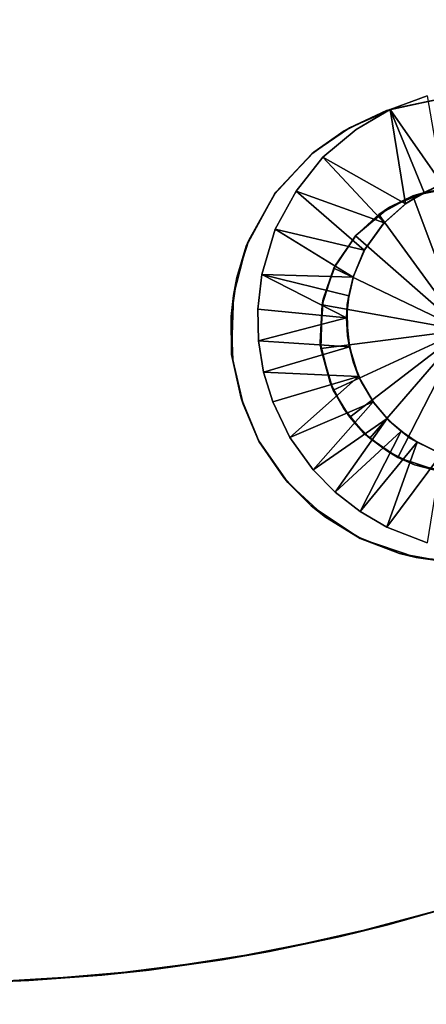
# Model space of a CAD drawing. Units: inches. Extents: x -25.6 to 25.6, y -15.1 to 13.8.
# Drawn here: x -8.7 to -8.2, y -10.2 to -9.1 of the extents above; entities that cross this region are included whole.
import ezdxf

# ---------------------------------------------------------------- set-up
doc = ezdxf.new("R2010")
doc.units = ezdxf.units.IN
doc.header["$MEASUREMENT"] = 0
for name, color, linetype in [('SEAT-INSIDEFABRICSEAT', 5, 'Continuous'), ('SEAT-TABLE', 5, 'Continuous'), ('SEAT-TABLEBASE', 5, 'Continuous')]:
    doc.layers.add(name, color=color, linetype=linetype)

msp = doc.modelspace()

# ---------------------------------------------------------------- linework, layer by layer
at = {"layer": 'SEAT-INSIDEFABRICSEAT', "invisible_edges": 15}
for points in [[(-19.1855, -12.2775, 17.4169), (-3.6202, 4.6645, 17.417), (-17.5248, 11.2144, 17.4169)], [(-0.0766, 11.0677, 8.3633), (18.4647, -12.2173, 8.3633), (-21.1993, 9.4648, 8.3638)], [(-21.8425, -11.5417, 8.3635), (-21.1993, 9.4648, 8.3638), (18.4647, -12.2173, 8.3633)], [(-19.1855, -12.2775, 17.4169), (-4.0915, 1.6621, 17.4171), (-3.6202, 4.6645, 17.417)], [(-4.0804, -9.7259, 17.4171), (-4.0915, 1.6621, 17.4171), (-19.1855, -12.2775, 17.4169)], [(-19.1855, -12.2775, 17.4169), (-3.9385, -10.7324, 17.4171), (-4.0804, -9.7259, 17.4171)]]:
    msp.add_3dface(points, dxfattribs=at)
at = {"layer": 'SEAT-TABLE'}
for points, invisible_edges in [([(-9.2665, -1.3441, 27.2328), (-3.7289, -12.7844, 27.2328), (-8.8974, -1.3295, 27.2328)], 3), ([(-8.8974, -1.3295, 27.2328), (-3.428, -12.4299, 27.2328), (-8.5688, -1.3317, 27.2328)], 3), ([(-8.8974, -1.3295, 27.2328), (-3.7289, -12.7844, 27.2328), (-3.428, -12.4299, 27.2328)], 13), ([(-8.5688, -1.3317, 27.2328), (-3.428, -12.4299, 27.2328), (-3.1517, -12.0558, 27.2328)], 13), ([(-8.5688, -1.3317, 27.2328), (-3.1517, -12.0558, 27.2328), (-8.1052, -1.3628, 27.2328)], 3), ([(-9.7292, -1.3917, 27.2328), (-4.0534, -13.1178, 27.2328), (-9.2665, -1.3441, 27.2328)], 3), ([(-9.2665, -1.3441, 27.2328), (-4.0534, -13.1178, 27.2328), (-3.7289, -12.7844, 27.2328)], 13), ([(-10.1875, -1.4707, 27.2328), (-4.3997, -13.4283, 27.2328), (-9.7292, -1.3917, 27.2328)], 3), ([(-9.7292, -1.3917, 27.2328), (-4.3997, -13.4283, 27.2328), (-4.0534, -13.1178, 27.2328)], 13), ([(-10.6395, -1.5806, 27.2328), (-4.6897, -13.6569, 27.2328), (-10.1875, -1.4707, 27.2328)], 3), ([(-10.1875, -1.4707, 27.2328), (-4.6897, -13.6569, 27.2328), (-4.3997, -13.4283, 27.2328)], 13), ([(-11.083, -1.7209, 27.2328), (-4.9567, -13.8483, 27.2328), (-10.6395, -1.5806, 27.2328)], 3), ([(-10.6395, -1.5806, 27.2328), (-4.9567, -13.8483, 27.2328), (-4.6897, -13.6569, 27.2328)], 13), ([(-11.5161, -1.8911, 27.2328), (-5.3502, -14.0956, 27.2328), (-11.083, -1.7209, 27.2328)], 3), ([(-11.083, -1.7209, 27.2328), (-5.3502, -14.0956, 27.2328), (-4.9567, -13.8483, 27.2328)], 13), ([(-11.9364, -2.0902, 27.2328), (-5.9704, -14.4156, 27.2328), (-11.5161, -1.8911, 27.2328)], 3), ([(-11.5161, -1.8911, 27.2328), (-5.6749, -14.2721, 27.2328), (-5.3502, -14.0956, 27.2328)], 13), ([(-11.5161, -1.8911, 27.2328), (-5.9704, -14.4156, 27.2328), (-5.6749, -14.2721, 27.2328)], 13), ([(-12.224, -2.2484, 27.2328), (-6.4001, -14.5929, 27.2328), (-11.9364, -2.0902, 27.2328)], 3), ([(-11.9364, -2.0902, 27.2328), (-6.4001, -14.5929, 27.2328), (-5.9704, -14.4156, 27.2328)], 13), ([(-12.5392, -2.4411, 27.2328), (-6.4001, -14.5929, 27.2328), (-12.224, -2.2484, 27.2328)], 3), ([(-12.92, -2.7084, 27.2328), (-6.8413, -14.7408, 27.2328), (-12.5392, -2.4411, 27.2328)], 3), ([(-12.5392, -2.4411, 27.2328), (-6.8413, -14.7408, 27.2328), (-6.4001, -14.5929, 27.2328)], 13), ([(-13.2815, -3.0008, 27.2328), (-7.2912, -14.8584, 27.2328), (-12.92, -2.7084, 27.2328)], 3), ([(-12.92, -2.7084, 27.2328), (-7.2912, -14.8584, 27.2328), (-6.8413, -14.7408, 27.2328)], 13), ([(-13.6226, -3.3173, 27.2328), (-7.7482, -14.9451, 27.2328), (-13.2815, -3.0008, 27.2328)], 3), ([(-13.2815, -3.0008, 27.2328), (-7.7482, -14.9451, 27.2328), (-7.2912, -14.8584, 27.2328)], 13), ([(-13.941, -3.6558, 27.2328), (-8.4419, -15.0166, 27.2328), (-13.6226, -3.3173, 27.2328)], 3), ([(-13.6226, -3.3173, 27.2328), (-8.1148, -14.9909, 27.2328), (-7.7482, -14.9451, 27.2328)], 13), ([(-13.6226, -3.3173, 27.2328), (-8.4419, -15.0166, 27.2328), (-8.1148, -14.9909, 27.2328)], 13), ([(-8.0683, -14.5536, 26.5241), (-13.3815, -3.6871, 26.5241), (-13.1334, -3.4458, 26.5241)], 13), ([(-7.6373, -14.4895, 26.5241), (-13.1334, -3.4458, 26.5241), (-10.2712, -8.882, 26.5241)], 15), ([(-8.0683, -14.5536, 26.5241), (-13.1334, -3.4458, 26.5241), (-7.6373, -14.4895, 26.5241)], 3), ([(-13.941, -3.6558, 27.2328), (-8.9071, -15.0249, 27.2328), (-8.4419, -15.0166, 27.2328)], 13), ([(-8.0683, -14.5536, 26.5241), (-13.592, -3.9114, 26.5241), (-13.3815, -3.6871, 26.5241)], 13), ([(-8.5028, -14.5883, 26.5241), (-13.8705, -4.2468, 26.5241), (-13.592, -3.9114, 26.5241)], 13), ([(-8.5028, -14.5883, 26.5241), (-13.592, -3.9114, 26.5241), (-8.0683, -14.5536, 26.5241)], 3), ([(-8.9387, -14.5934, 26.5241), (-13.8705, -4.2468, 26.5241), (-8.5028, -14.5883, 26.5241)], 3), ([(-9.1634, -6.8205, 26.5241), (-7.7789, -7.7042, 26.5241), (-7.9648, -9.3168, 26.5241)], 15), ([(-7.9853, -9.2783, 26.5241), (-9.1634, -6.8205, 26.5241), (-7.9648, -9.3168, 26.5241)], 3), ([(-7.9853, -9.2783, 26.5241), (-9.1426, -6.8777, 26.5241), (-9.1634, -6.8205, 26.5241)], 13), ([(-8.0212, -9.2347, 26.5241), (-9.1366, -6.9383, 26.5241), (-9.1426, -6.8777, 26.5241)], 13), ([(-8.0212, -9.2347, 26.5241), (-9.1426, -6.8777, 26.5241), (-7.9853, -9.2783, 26.5241)], 3), ([(-8.0733, -9.1955, 26.5241), (-9.1411, -6.9816, 26.5241), (-9.1366, -6.9383, 26.5241)], 13), ([(-8.0733, -9.1955, 26.5241), (-9.1366, -6.9383, 26.5241), (-8.0212, -9.2347, 26.5241)], 3), ([(-8.0733, -9.1955, 26.5241), (-9.1538, -7.0276, 26.5241), (-9.1411, -6.9816, 26.5241)], 13), ([(-8.4252, -9.5408, 26.5241), (-9.7989, -8.681, 26.5241), (-9.6363, -7.017, 26.5241)], 15), ([(-9.6026, -7.0827, 26.5241), (-8.4252, -9.5408, 26.5241), (-9.6363, -7.017, 26.5241)], 3), ([(-8.1337, -9.171, 26.5241), (-9.1847, -7.0848, 26.5241), (-9.1538, -7.0276, 26.5241)], 13), ([(-8.1337, -9.171, 26.5241), (-9.1538, -7.0276, 26.5241), (-8.0733, -9.1955, 26.5241)], 3), ([(-9.5519, -7.1365, 26.5241), (-8.4551, -9.4459, 26.5241), (-9.6026, -7.0827, 26.5241)], 3), ([(-9.6026, -7.0827, 26.5241), (-8.4551, -9.4459, 26.5241), (-8.4423, -9.5008, 26.5241)], 13), ([(-9.6026, -7.0827, 26.5241), (-8.4423, -9.5008, 26.5241), (-8.4252, -9.5408, 26.5241)], 13), ([(-8.2283, -9.1643, 26.5241), (-9.2262, -7.1294, 26.5241), (-9.1847, -7.0848, 26.5241)], 13), ([(-8.185, -9.1631, 26.5241), (-9.1847, -7.0848, 26.5241), (-8.1337, -9.171, 26.5241)], 3), ([(-8.2283, -9.1643, 26.5241), (-9.1847, -7.0848, 26.5241), (-8.185, -9.1631, 26.5241)], 3), ([(-8.284, -9.1765, 26.5241), (-9.2654, -7.1569, 26.5241), (-9.2262, -7.1294, 26.5241)], 13), ([(-8.284, -9.1765, 26.5241), (-9.2262, -7.1294, 26.5241), (-8.2283, -9.1643, 26.5241)], 3), ([(-9.5519, -7.1365, 26.5241), (-8.4531, -9.3807, 26.5241), (-8.4551, -9.4459, 26.5241)], 13), ([(-9.4838, -7.175, 26.5241), (-8.4531, -9.3807, 26.5241), (-9.5519, -7.1365, 26.5241)], 3), ([(-9.2654, -7.1569, 26.5241), (-8.284, -9.1765, 26.5241), (-9.3129, -7.1784, 26.5241)], 3), ([(-9.4161, -7.1902, 26.5241), (-8.4388, -9.3261, 26.5241), (-9.4838, -7.175, 26.5241)], 3), ([(-9.4838, -7.175, 26.5241), (-8.4388, -9.3261, 26.5241), (-8.4531, -9.3807, 26.5241)], 13), ([(-9.3129, -7.1784, 26.5241), (-8.3664, -9.2242, 26.5241), (-9.3642, -7.1893, 26.5241)], 3), ([(-9.3129, -7.1784, 26.5241), (-8.284, -9.1765, 26.5241), (-8.3309, -9.199, 26.5241)], 13), ([(-9.3129, -7.1784, 26.5241), (-8.3309, -9.199, 26.5241), (-8.3664, -9.2242, 26.5241)], 13), ([(-9.3642, -7.1893, 26.5241), (-8.4078, -9.2688, 26.5241), (-9.4161, -7.1902, 26.5241)], 3), ([(-9.4161, -7.1902, 26.5241), (-8.4078, -9.2688, 26.5241), (-8.4388, -9.3261, 26.5241)], 13), ([(-9.3642, -7.1893, 26.5241), (-8.3664, -9.2242, 26.5241), (-8.4078, -9.2688, 26.5241)], 13), ([(-8.4252, -9.5408, 26.5241), (-7.0012, -14.3388, 26.5241), (-9.7989, -8.681, 26.5241)], 15), ([(-9.785, -8.7358, 26.5241), (-9.7989, -8.681, 26.5241), (-7.0012, -14.3388, 26.5241)], 14), ([(-7.0012, -14.3388, 26.5241), (-9.7822, -8.7792, 26.5241), (-9.785, -8.7358, 26.5241)], 13), ([(-7.0012, -14.3388, 26.5241), (-9.7884, -8.831, 26.5241), (-9.7822, -8.7792, 26.5241)], 13), ([(-7.0012, -14.3388, 26.5241), (-9.8107, -8.8921, 26.5241), (-9.7884, -8.831, 26.5241)], 13), ([(-10.2305, -8.9436, 26.5241), (-7.6373, -14.4895, 26.5241), (-10.2712, -8.882, 26.5241)], 3), ([(-7.0012, -14.3388, 26.5241), (-9.8454, -8.9422, 26.5241), (-9.8107, -8.8921, 26.5241)], 13), ([(-10.1849, -8.9838, 26.5241), (-7.6373, -14.4895, 26.5241), (-10.2305, -8.9436, 26.5241)], 3), ([(-7.0012, -14.3388, 26.5241), (-9.877, -8.9723, 26.5241), (-9.8454, -8.9422, 26.5241)], 13), ([(-9.877, -8.9723, 26.5241), (-7.6373, -14.4895, 26.5241), (-9.9201, -9.0013, 26.5241)], 3), ([(-9.877, -8.9723, 26.5241), (-7.2987, -14.417, 26.5241), (-7.6373, -14.4895, 26.5241)], 13), ([(-9.877, -8.9723, 26.5241), (-7.0012, -14.3388, 26.5241), (-7.2987, -14.417, 26.5241)], 13), ([(-10.1432, -9.0072, 26.5241), (-7.6373, -14.4895, 26.5241), (-10.1849, -8.9838, 26.5241)], 3), ([(-9.9201, -9.0013, 26.5241), (-7.6373, -14.4895, 26.5241), (-9.9731, -9.0212, 26.5241)], 3), ([(-10.0937, -9.0239, 26.5241), (-7.6373, -14.4895, 26.5241), (-10.1432, -9.0072, 26.5241)], 3), ([(-10.0287, -9.0299, 26.5241), (-7.6373, -14.4895, 26.5241), (-10.0937, -9.0239, 26.5241)], 3), ([(-9.9731, -9.0212, 26.5241), (-7.6373, -14.4895, 26.5241), (-10.0287, -9.0299, 26.5241)], 3), ([(-8.2098, -9.2615, 26.5635), (-8.2771, -9.1744, 26.5635), (-8.2258, -9.164, 26.5635)], 13), ([(-8.2771, -9.1744, 26.5635), (-8.2809, -9.2831, 26.5635), (-8.3249, -9.1954, 26.5635)], 3), ([(-8.2771, -9.1744, 26.5635), (-8.2412, -9.2667, 26.5635), (-8.2809, -9.2831, 26.5635)], 13), ([(-8.2412, -9.2667, 26.5635), (-8.2771, -9.1744, 26.5635), (-8.2098, -9.2615, 26.5635)], 3), ([(-8.2809, -9.2831, 26.5635), (-8.3643, -9.2224, 26.5635), (-8.3249, -9.1954, 26.5635)], 13), ([(-8.3403, -9.3472, 26.5635), (-8.4062, -9.2665, 26.5635), (-8.3643, -9.2224, 26.5635)], 13), ([(-8.3403, -9.3472, 26.5635), (-8.3643, -9.2224, 26.5635), (-8.3177, -9.3139, 26.5635)], 3), ([(-8.3177, -9.3139, 26.5635), (-8.3643, -9.2224, 26.5635), (-8.2809, -9.2831, 26.5635)], 3), ([(-8.3573, -9.4328, 26.5635), (-8.436, -9.3196, 26.5635), (-8.4062, -9.2665, 26.5635)], 13), ([(-8.3573, -9.4328, 26.5635), (-8.4062, -9.2665, 26.5635), (-8.3539, -9.3849, 26.5635)], 3), ([(-8.3539, -9.3849, 26.5635), (-8.4062, -9.2665, 26.5635), (-8.3403, -9.3472, 26.5635)], 3), ([(-8.436, -9.3196, 26.5635), (-8.3132, -9.6493, 26.5635), (-8.4491, -9.361, 26.5635)], 3), ([(-8.3464, -9.477, 26.5635), (-8.2514, -9.67, 26.5635), (-8.436, -9.3196, 26.5635)], 15), ([(-8.436, -9.3196, 26.5635), (-8.2514, -9.67, 26.5635), (-8.3132, -9.6493, 26.5635)], 13), ([(-8.3464, -9.477, 26.5635), (-8.436, -9.3196, 26.5635), (-8.3573, -9.4328, 26.5635)], 3), ([(-8.4491, -9.361, 26.5635), (-8.3132, -9.6493, 26.5635), (-8.4555, -9.4039, 26.5635)], 3), ([(-8.4555, -9.4039, 26.5635), (-8.3132, -9.6493, 26.5635), (-8.3672, -9.6129, 26.5635)], 13), ([(-8.4555, -9.4039, 26.5635), (-8.3672, -9.6129, 26.5635), (-8.4537, -9.4517, 26.5635)], 3), ([(-8.4537, -9.4517, 26.5635), (-8.3973, -9.5817, 26.5635), (-8.4445, -9.4942, 26.5635)], 3), ([(-8.4537, -9.4517, 26.5635), (-8.3672, -9.6129, 26.5635), (-8.3973, -9.5817, 26.5635)], 13), ([(-8.3315, -9.5053, 26.5635), (-8.2514, -9.67, 26.5635), (-8.3464, -9.477, 26.5635)], 3), ([(-8.4445, -9.4942, 26.5635), (-8.3973, -9.5817, 26.5635), (-8.4245, -9.5423, 26.5635)], 1), ([(-8.3095, -9.5324, 26.5635), (-8.2514, -9.67, 26.5635), (-8.3315, -9.5053, 26.5635)], 3), ([(-8.2842, -9.5519, 26.5635), (-8.2514, -9.67, 26.5635), (-8.3095, -9.5324, 26.5635)], 3), ([(-8.3931, -9.5874, 26.5241), (-6.2657, -14.0741, 26.5241), (-8.4252, -9.5408, 26.5241)], 3), ([(-6.5872, -14.2028, 26.5241), (-7.0012, -14.3388, 26.5241), (-8.4252, -9.5408, 26.5241)], 14), ([(-8.4252, -9.5408, 26.5241), (-6.2657, -14.0741, 26.5241), (-6.5872, -14.2028, 26.5241)], 13), ([(-8.2531, -9.5677, 26.5635), (-8.2037, -9.6751, 26.5635), (-8.2842, -9.5519, 26.5635)], 3), ([(-8.2842, -9.5519, 26.5635), (-8.2037, -9.6751, 26.5635), (-8.2514, -9.67, 26.5635)], 13), ([(-8.2112, -9.5763, 26.5635), (-8.2037, -9.6751, 26.5635), (-8.2531, -9.5677, 26.5635)], 3), ([(-8.3513, -9.6255, 26.5241), (-6.2657, -14.0741, 26.5241), (-8.3931, -9.5874, 26.5241)], 3), ([(-8.3143, -9.6479, 26.5241), (-6.2657, -14.0741, 26.5241), (-8.3513, -9.6255, 26.5241)], 3), ([(-8.2697, -9.6656, 26.5241), (-6.2657, -14.0741, 26.5241), (-8.3143, -9.6479, 26.5241)], 3), ([(-8.2226, -9.674, 26.5241), (-6.2657, -14.0741, 26.5241), (-8.2697, -9.6656, 26.5241)], 3)]:
    msp.add_3dface(points, dxfattribs=dict(at, invisible_edges=invisible_edges))
for points in [[(-8.2771, -9.1744, 26.5635), (-8.284, -9.1765, 26.5241), (-8.2283, -9.1643, 26.5241)], [(-8.2771, -9.1744, 26.5635), (-8.2283, -9.1643, 26.5241), (-8.2258, -9.164, 26.5635)], [(-8.3249, -9.1954, 26.5635), (-8.3309, -9.199, 26.5241), (-8.284, -9.1765, 26.5241)], [(-8.3249, -9.1954, 26.5635), (-8.284, -9.1765, 26.5241), (-8.2771, -9.1744, 26.5635)], [(-8.3643, -9.2224, 26.5635), (-8.3664, -9.2242, 26.5241), (-8.3309, -9.199, 26.5241)], [(-8.3643, -9.2224, 26.5635), (-8.3309, -9.199, 26.5241), (-8.3249, -9.1954, 26.5635)], [(-8.4062, -9.2665, 26.5635), (-8.3664, -9.2242, 26.5241), (-8.3643, -9.2224, 26.5635)], [(-8.4062, -9.2665, 26.5635), (-8.4078, -9.2688, 26.5241), (-8.3664, -9.2242, 26.5241)], [(-8.255, -9.2707, 26.839), (-8.2412, -9.2667, 26.5635), (-8.208, -9.2612, 26.839)], [(-8.208, -9.2612, 26.839), (-8.1996, -9.4189, 26.9337), (-8.255, -9.2707, 26.839)], [(-8.208, -9.2612, 26.839), (-8.2412, -9.2667, 26.5635), (-8.2098, -9.2615, 26.5635)], [(-8.436, -9.3196, 26.5635), (-8.4388, -9.3261, 26.5241), (-8.4078, -9.2688, 26.5241)], [(-8.436, -9.3196, 26.5635), (-8.4078, -9.2688, 26.5241), (-8.4062, -9.2665, 26.5635)], [(-8.2925, -9.2914, 26.839), (-8.2809, -9.2831, 26.5635), (-8.255, -9.2707, 26.839)], [(-8.255, -9.2707, 26.839), (-8.1996, -9.4189, 26.9337), (-8.2925, -9.2914, 26.839)], [(-8.255, -9.2707, 26.839), (-8.2809, -9.2831, 26.5635), (-8.2412, -9.2667, 26.5635)], [(-8.2925, -9.2914, 26.839), (-8.3177, -9.3139, 26.5635), (-8.2809, -9.2831, 26.5635)], [(-8.3182, -9.3147, 26.839), (-8.3177, -9.3139, 26.5635), (-8.2925, -9.2914, 26.839)], [(-8.2925, -9.2914, 26.839), (-8.1996, -9.4189, 26.9337), (-8.3182, -9.3147, 26.839)], [(-8.4491, -9.361, 26.5635), (-8.4388, -9.3261, 26.5241), (-8.436, -9.3196, 26.5635)], [(-8.3421, -9.3504, 26.839), (-8.3403, -9.3472, 26.5635), (-8.3177, -9.3139, 26.5635)], [(-8.3421, -9.3504, 26.839), (-8.3177, -9.3139, 26.5635), (-8.3182, -9.3147, 26.839)], [(-8.3182, -9.3147, 26.839), (-8.1996, -9.4189, 26.9337), (-8.3421, -9.3504, 26.839)], [(-8.4491, -9.361, 26.5635), (-8.4531, -9.3807, 26.5241), (-8.4388, -9.3261, 26.5241)], [(-8.3421, -9.3504, 26.839), (-8.1996, -9.4189, 26.9337), (-8.355, -9.3912, 26.839)], [(-8.355, -9.3912, 26.839), (-8.3539, -9.3849, 26.5635), (-8.3421, -9.3504, 26.839)], [(-8.3421, -9.3504, 26.839), (-8.3539, -9.3849, 26.5635), (-8.3403, -9.3472, 26.5635)], [(-8.4555, -9.4039, 26.5635), (-8.4531, -9.3807, 26.5241), (-8.4491, -9.361, 26.5635)], [(-8.4555, -9.4039, 26.5635), (-8.4551, -9.4459, 26.5241), (-8.4531, -9.3807, 26.5241)], [(-8.355, -9.3912, 26.839), (-8.3573, -9.4328, 26.5635), (-8.3539, -9.3849, 26.5635)], [(-8.3567, -9.4392, 26.839), (-8.3573, -9.4328, 26.5635), (-8.355, -9.3912, 26.839)], [(-8.355, -9.3912, 26.839), (-8.1996, -9.4189, 26.9337), (-8.3567, -9.4392, 26.839)], [(-8.4537, -9.4517, 26.5635), (-8.4551, -9.4459, 26.5241), (-8.4555, -9.4039, 26.5635)], [(-8.3567, -9.4392, 26.839), (-8.1996, -9.4189, 26.9337), (-8.3428, -9.4854, 26.839)], [(-8.3428, -9.4854, 26.839), (-8.1996, -9.4189, 26.9337), (-8.3247, -9.5151, 26.839)], [(-8.3247, -9.5151, 26.839), (-8.1996, -9.4189, 26.9337), (-8.3026, -9.5384, 26.839)], [(-8.3026, -9.5384, 26.839), (-8.1996, -9.4189, 26.9337), (-8.2717, -9.5595, 26.839)], [(-8.2717, -9.5595, 26.839), (-8.1996, -9.4189, 26.9337), (-8.2235, -9.5755, 26.839)], [(-8.3567, -9.4392, 26.839), (-8.3464, -9.477, 26.5635), (-8.3573, -9.4328, 26.5635)], [(-8.3428, -9.4854, 26.839), (-8.3464, -9.477, 26.5635), (-8.3567, -9.4392, 26.839)], [(-8.4445, -9.4942, 26.5635), (-8.4423, -9.5008, 26.5241), (-8.4551, -9.4459, 26.5241)], [(-8.4445, -9.4942, 26.5635), (-8.4551, -9.4459, 26.5241), (-8.4537, -9.4517, 26.5635)], [(-8.3428, -9.4854, 26.839), (-8.3315, -9.5053, 26.5635), (-8.3464, -9.477, 26.5635)], [(-8.4245, -9.5423, 26.5635), (-8.4423, -9.5008, 26.5241), (-8.4445, -9.4942, 26.5635)], [(-8.3247, -9.5151, 26.839), (-8.3315, -9.5053, 26.5635), (-8.3428, -9.4854, 26.839)], [(-8.4245, -9.5423, 26.5635), (-8.4252, -9.5408, 26.5241), (-8.4423, -9.5008, 26.5241)], [(-8.3247, -9.5151, 26.839), (-8.3095, -9.5324, 26.5635), (-8.3315, -9.5053, 26.5635)], [(-8.3026, -9.5384, 26.839), (-8.3095, -9.5324, 26.5635), (-8.3247, -9.5151, 26.839)], [(-8.3026, -9.5384, 26.839), (-8.2842, -9.5519, 26.5635), (-8.3095, -9.5324, 26.5635)], [(-8.4245, -9.5423, 26.5635), (-8.3931, -9.5874, 26.5241), (-8.4252, -9.5408, 26.5241)], [(-8.3973, -9.5817, 26.5635), (-8.3931, -9.5874, 26.5241), (-8.4245, -9.5423, 26.5635)], [(-8.2717, -9.5595, 26.839), (-8.2842, -9.5519, 26.5635), (-8.3026, -9.5384, 26.839)], [(-8.2717, -9.5595, 26.839), (-8.2531, -9.5677, 26.5635), (-8.2842, -9.5519, 26.5635)], [(-8.2235, -9.5755, 26.839), (-8.2531, -9.5677, 26.5635), (-8.2717, -9.5595, 26.839)], [(-8.2235, -9.5755, 26.839), (-8.2112, -9.5763, 26.5635), (-8.2531, -9.5677, 26.5635)], [(-8.3672, -9.6129, 26.5635), (-8.3931, -9.5874, 26.5241), (-8.3973, -9.5817, 26.5635)], [(-8.3672, -9.6129, 26.5635), (-8.3513, -9.6255, 26.5241), (-8.3931, -9.5874, 26.5241)], [(-8.3132, -9.6493, 26.5635), (-8.3513, -9.6255, 26.5241), (-8.3672, -9.6129, 26.5635)], [(-8.3132, -9.6493, 26.5635), (-8.3143, -9.6479, 26.5241), (-8.3513, -9.6255, 26.5241)], [(-8.3132, -9.6493, 26.5635), (-8.2697, -9.6656, 26.5241), (-8.3143, -9.6479, 26.5241)], [(-8.2514, -9.67, 26.5635), (-8.2697, -9.6656, 26.5241), (-8.3132, -9.6493, 26.5635)], [(-8.2514, -9.67, 26.5635), (-8.2226, -9.674, 26.5241), (-8.2697, -9.6656, 26.5241)], [(-8.2037, -9.6751, 26.5635), (-8.2226, -9.674, 26.5241), (-8.2514, -9.67, 26.5635)]]:
    msp.add_3dface(points, dxfattribs=at)
at = {"layer": 'SEAT-TABLEBASE'}
for points, invisible_edges in [([(-9.8786, -8.7031, 26.5188), (-8.3207, -9.3593, 26.5188), (-9.3235, -7.0786, 26.5188)], 15), ([(-8.3207, -9.3593, 26.5188), (-7.6914, -7.505, 26.5188), (-9.3235, -7.0786, 26.5188)], 15), ([(-9.2529, -7.152, 26.4007), (-8.4068, -9.3074, 26.4007), (-9.7726, -8.6991, 26.4007)], 15), ([(-9.2529, -7.152, 26.4007), (-7.7945, -7.5056, 26.4007), (-8.4068, -9.3074, 26.4007)], 15), ([(-7.7945, -7.5056, 26.4007), (-8.3838, -9.2654, 26.4007), (-8.4068, -9.3074, 26.4007)], 13), ([(-7.8007, -7.5661, 26.4007), (-8.3838, -9.2654, 26.4007), (-7.7945, -7.5056, 26.4007)], 3), ([(-8.3207, -9.3593, 26.5188), (-7.6994, -7.5333, 26.5188), (-7.6914, -7.505, 26.5188)], 13), ([(-8.3081, -9.3298, 26.5188), (-7.6994, -7.5333, 26.5188), (-8.3207, -9.3593, 26.5188)], 3), ([(-8.3081, -9.3298, 26.5188), (-7.7019, -7.5681, 26.5188), (-7.6994, -7.5333, 26.5188)], 13), ([(-7.8007, -7.5661, 26.4007), (-8.3542, -9.2281, 26.4007), (-8.3838, -9.2654, 26.4007)], 13), ([(-7.7924, -7.6264, 26.4007), (-8.3542, -9.2281, 26.4007), (-7.8007, -7.5661, 26.4007)], 3), ([(-8.2877, -9.3015, 26.5188), (-7.7019, -7.5681, 26.5188), (-8.3081, -9.3298, 26.5188)], 3), ([(-8.2877, -9.3015, 26.5188), (-7.6972, -7.5997, 26.5188), (-7.7019, -7.5681, 26.5188)], 13), ([(-8.2617, -9.2782, 26.5188), (-7.6972, -7.5997, 26.5188), (-8.2877, -9.3015, 26.5188)], 3), ([(-8.2617, -9.2782, 26.5188), (-7.6906, -7.6197, 26.5188), (-7.6972, -7.5997, 26.5188)], 13), ([(-8.2312, -9.2614, 26.5188), (-7.6906, -7.6197, 26.5188), (-8.2617, -9.2782, 26.5188)], 3), ([(-7.7924, -7.6264, 26.4007), (-8.3176, -9.1974, 26.4007), (-8.3542, -9.2281, 26.4007)], 13), ([(-7.772, -7.6791, 26.4007), (-8.3176, -9.1974, 26.4007), (-7.7924, -7.6264, 26.4007)], 3), ([(-7.772, -7.6791, 26.4007), (-8.2799, -9.1752, 26.4007), (-8.3176, -9.1974, 26.4007)], 13), ([(-7.7409, -7.7261, 26.4007), (-8.2799, -9.1752, 26.4007), (-7.772, -7.6791, 26.4007)], 3), ([(-7.7409, -7.7261, 26.4007), (-8.2392, -9.1602, 26.4007), (-8.2799, -9.1752, 26.4007)], 13), ([(-9.7726, -8.6991, 26.4007), (-8.4068, -9.3074, 26.4007), (-9.7614, -8.7502, 26.4007)], 3), ([(-9.8685, -8.7246, 26.5188), (-8.3207, -9.3593, 26.5188), (-9.8786, -8.7031, 26.5188)], 3), ([(-9.8603, -8.7532, 26.5188), (-8.3207, -9.3593, 26.5188), (-9.8685, -8.7246, 26.5188)], 3), ([(-9.8582, -8.7827, 26.5188), (-8.3207, -9.3593, 26.5188), (-9.8603, -8.7532, 26.5188)], 3), ([(-9.7614, -8.7502, 26.4007), (-8.4068, -9.3074, 26.4007), (-9.7602, -8.8022, 26.4007)], 3), ([(-9.8605, -8.8088, 26.5188), (-8.3207, -9.3593, 26.5188), (-9.8582, -8.7827, 26.5188)], 3), ([(-9.8669, -8.8323, 26.5188), (-8.3207, -9.3593, 26.5188), (-9.8605, -8.8088, 26.5188)], 3), ([(-9.7602, -8.8022, 26.4007), (-8.4068, -9.3074, 26.4007), (-9.769, -8.8494, 26.4007)], 3), ([(-9.8751, -8.852, 26.5188), (-8.3207, -9.3593, 26.5188), (-9.8669, -8.8323, 26.5188)], 3), ([(-9.8751, -8.852, 26.5188), (-9.4283, -10.0298, 26.5188), (-8.3274, -9.3906, 26.5188)], 15), ([(-9.8751, -8.852, 26.5188), (-8.3274, -9.3906, 26.5188), (-8.3207, -9.3593, 26.5188)], 13), ([(-9.769, -8.8494, 26.4007), (-8.4068, -9.3074, 26.4007), (-9.7822, -8.886, 26.4007)], 3), ([(-9.7822, -8.886, 26.4007), (-8.4218, -9.3575, 26.4007), (-9.8057, -8.9276, 26.4007)], 3), ([(-9.7822, -8.886, 26.4007), (-8.4068, -9.3074, 26.4007), (-8.4218, -9.3575, 26.4007)], 13), ([(-9.8057, -8.9276, 26.4007), (-8.4262, -9.396, 26.4007), (-9.4283, -10.0298, 26.4007)], 15), ([(-9.8057, -8.9276, 26.4007), (-8.4218, -9.3575, 26.4007), (-8.4262, -9.396, 26.4007)], 13), ([(-8.263, -9.2793, 26.4992), (-8.3176, -9.1974, 26.4007), (-8.2799, -9.1752, 26.4007)], 1), ([(-8.263, -9.2793, 26.4992), (-8.3542, -9.2281, 26.4007), (-8.3176, -9.1974, 26.4007)], 12), ([(-8.2877, -9.3015, 26.5188), (-8.2868, -9.3004, 26.4992), (-8.2617, -9.2782, 26.5188)], 1), ([(-8.3081, -9.3298, 26.5188), (-8.2868, -9.3004, 26.4992), (-8.2877, -9.3015, 26.5188)], 2), ([(-9.4283, -10.0298, 26.5188), (-9.3263, -10.0626, 26.5188), (-8.3274, -9.3906, 26.5188)], 14), ([(-9.4283, -10.0298, 26.4007), (-8.4262, -9.396, 26.4007), (-9.3376, -10.0593, 26.4007)], 3), ([(-9.3376, -10.0593, 26.4007), (-8.4262, -9.396, 26.4007), (-9.2359, -10.0861, 26.4007)], 3), ([(-8.3274, -9.3906, 26.5188), (-9.3263, -10.0626, 26.5188), (-9.1972, -10.0952, 26.5188)], 13), ([(-9.2359, -10.0861, 26.4007), (-8.4262, -9.396, 26.4007), (-8.4253, -9.4308, 26.4007)], 13), ([(-8.3274, -9.3906, 26.5188), (-9.1972, -10.0952, 26.5188), (-8.327, -9.4252, 26.5188)], 3), ([(-8.327, -9.4252, 26.5188), (-9.1972, -10.0952, 26.5188), (-9.0652, -10.1191, 26.5188)], 13), ([(-8.327, -9.4252, 26.5188), (-9.0652, -10.1191, 26.5188), (-8.9723, -10.1302, 26.5188)], 13), ([(-8.327, -9.4252, 26.5188), (-8.9723, -10.1302, 26.5188), (-8.8667, -10.138, 26.5188)], 13), ([(-8.327, -9.4252, 26.5188), (-8.8667, -10.138, 26.5188), (-8.3208, -9.4539, 26.5188)], 3), ([(-8.4253, -9.4308, 26.4007), (-9.1446, -10.1058, 26.4007), (-9.2359, -10.0861, 26.4007)], 13), ([(-9.1446, -10.1058, 26.4007), (-8.4253, -9.4308, 26.4007), (-8.4197, -9.4655, 26.4007)], 13), ([(-8.3208, -9.4539, 26.5188), (-8.8667, -10.138, 26.5188), (-8.7325, -10.1394, 26.5188)], 13), ([(-8.3208, -9.4539, 26.5188), (-8.7325, -10.1394, 26.5188), (-8.3118, -9.4763, 26.5188)], 3), ([(-9.1446, -10.1058, 26.4007), (-8.4197, -9.4655, 26.4007), (-9.0118, -10.1262, 26.4007)], 3), ([(-9.0118, -10.1262, 26.4007), (-8.4197, -9.4655, 26.4007), (-8.4096, -9.4982, 26.4007)], 13), ([(-8.3118, -9.4763, 26.5188), (-8.7325, -10.1394, 26.5188), (-8.5982, -10.1315, 26.5188)], 13), ([(-8.3118, -9.4763, 26.5188), (-8.5982, -10.1315, 26.5188), (-8.2982, -9.4993, 26.5188)], 3), ([(-9.0118, -10.1262, 26.4007), (-8.4096, -9.4982, 26.4007), (-8.8786, -10.1374, 26.4007)], 3), ([(-8.8786, -10.1374, 26.4007), (-8.4096, -9.4982, 26.4007), (-8.3908, -9.5377, 26.4007)], 13), ([(-8.2982, -9.4993, 26.5188), (-8.5982, -10.1315, 26.5188), (-8.4653, -10.1146, 26.5188)], 13), ([(-8.2982, -9.4993, 26.5188), (-8.4653, -10.1146, 26.5188), (-8.2807, -9.5194, 26.5188)], 3), ([(-8.2807, -9.5194, 26.5188), (-8.4653, -10.1146, 26.5188), (-8.2576, -9.5385, 26.5188)], 3), ([(-8.8786, -10.1374, 26.4007), (-8.3908, -9.5377, 26.4007), (-8.772, -10.1396, 26.4007)], 3), ([(-8.772, -10.1396, 26.4007), (-8.3908, -9.5377, 26.4007), (-8.6788, -10.1373, 26.4007)], 3), ([(-8.6788, -10.1373, 26.4007), (-8.3908, -9.5377, 26.4007), (-8.3652, -9.5731, 26.4007)], 13), ([(-8.2576, -9.5385, 26.5188), (-8.4653, -10.1146, 26.5188), (-8.3348, -10.0889, 26.5188)], 13), ([(-8.2576, -9.5385, 26.5188), (-8.3348, -10.0889, 26.5188), (-8.2245, -9.5552, 26.5188)], 3), ([(-8.2245, -9.5552, 26.5188), (-8.3348, -10.0889, 26.5188), (-8.2058, -10.0543, 26.5188)], 13), ([(-8.6788, -10.1373, 26.4007), (-8.3652, -9.5731, 26.4007), (-8.5458, -10.1259, 26.4007)], 3), ([(-8.3652, -9.5731, 26.4007), (-8.3408, -9.598, 26.4007), (-8.5458, -10.1259, 26.4007)], 14), ([(-8.5458, -10.1259, 26.4007), (-8.3408, -9.598, 26.4007), (-8.4132, -10.1054, 26.4007)], 3), ([(-8.4132, -10.1054, 26.4007), (-8.3408, -9.598, 26.4007), (-8.3133, -9.6194, 26.4007)], 13), ([(-8.4132, -10.1054, 26.4007), (-8.3133, -9.6194, 26.4007), (-8.2836, -9.6366, 26.4007)], 13), ([(-8.4132, -10.1054, 26.4007), (-8.2836, -9.6366, 26.4007), (-8.2825, -10.076, 26.4007)], 3), ([(-8.2836, -9.6366, 26.4007), (-8.2391, -9.654, 26.4007), (-8.2825, -10.076, 26.4007)], 14), ([(-8.2825, -10.076, 26.4007), (-8.2391, -9.654, 26.4007), (-8.1801, -10.046, 26.4007)], 3), ([(-8.1801, -10.046, 26.4007), (-8.2058, -10.0543, 26.5188), (-8.2825, -10.076, 26.4007)], 1)]:
    msp.add_3dface(points, dxfattribs=dict(at, invisible_edges=invisible_edges))
for points in [[(-8.2224, -9.2581, 26.4992), (-8.2799, -9.1752, 26.4007), (-8.2392, -9.1602, 26.4007)], [(-8.263, -9.2793, 26.4992), (-8.2799, -9.1752, 26.4007), (-8.2425, -9.2668, 26.4992)], [(-8.2425, -9.2668, 26.4992), (-8.2799, -9.1752, 26.4007), (-8.2224, -9.2581, 26.4992)], [(-8.2868, -9.3004, 26.4992), (-8.3838, -9.2654, 26.4007), (-8.3542, -9.2281, 26.4007)], [(-8.2868, -9.3004, 26.4992), (-8.3542, -9.2281, 26.4007), (-8.263, -9.2793, 26.4992)], [(-8.3086, -9.3307, 26.4992), (-8.4068, -9.3074, 26.4007), (-8.3838, -9.2654, 26.4007)], [(-8.3086, -9.3307, 26.4992), (-8.3838, -9.2654, 26.4007), (-8.2868, -9.3004, 26.4992)], [(-8.2617, -9.2782, 26.5188), (-8.2425, -9.2668, 26.4992), (-8.2312, -9.2614, 26.5188)], [(-8.2312, -9.2614, 26.5188), (-8.2425, -9.2668, 26.4992), (-8.2224, -9.2581, 26.4992)], [(-8.2617, -9.2782, 26.5188), (-8.263, -9.2793, 26.4992), (-8.2425, -9.2668, 26.4992)], [(-8.2617, -9.2782, 26.5188), (-8.2868, -9.3004, 26.4992), (-8.263, -9.2793, 26.4992)], [(-8.321, -9.3603, 26.4992), (-8.4218, -9.3575, 26.4007), (-8.4068, -9.3074, 26.4007)], [(-8.321, -9.3603, 26.4992), (-8.4068, -9.3074, 26.4007), (-8.3086, -9.3307, 26.4992)], [(-8.3081, -9.3298, 26.5188), (-8.3086, -9.3307, 26.4992), (-8.2868, -9.3004, 26.4992)], [(-8.3207, -9.3593, 26.5188), (-8.321, -9.3603, 26.4992), (-8.3086, -9.3307, 26.4992)], [(-8.3207, -9.3593, 26.5188), (-8.3086, -9.3307, 26.4992), (-8.3081, -9.3298, 26.5188)], [(-8.3281, -9.4053, 26.4992), (-8.4262, -9.396, 26.4007), (-8.4218, -9.3575, 26.4007)], [(-8.3281, -9.4053, 26.4992), (-8.4218, -9.3575, 26.4007), (-8.3258, -9.381, 26.4992)], [(-8.3258, -9.381, 26.4992), (-8.4218, -9.3575, 26.4007), (-8.321, -9.3603, 26.4992)], [(-8.3274, -9.3906, 26.5188), (-8.321, -9.3603, 26.4992), (-8.3207, -9.3593, 26.5188)], [(-8.3274, -9.3906, 26.5188), (-8.3258, -9.381, 26.4992), (-8.321, -9.3603, 26.4992)], [(-8.3274, -9.3906, 26.5188), (-8.3281, -9.4053, 26.4992), (-8.3258, -9.381, 26.4992)], [(-8.3281, -9.4053, 26.4992), (-8.4253, -9.4308, 26.4007), (-8.4262, -9.396, 26.4007)], [(-8.327, -9.4252, 26.5188), (-8.3281, -9.4053, 26.4992), (-8.3274, -9.3906, 26.5188)], [(-8.3251, -9.4374, 26.4992), (-8.4253, -9.4308, 26.4007), (-8.3281, -9.4053, 26.4992)], [(-8.327, -9.4252, 26.5188), (-8.3251, -9.4374, 26.4992), (-8.3281, -9.4053, 26.4992)], [(-8.3208, -9.4539, 26.5188), (-8.3251, -9.4374, 26.4992), (-8.327, -9.4252, 26.5188)], [(-8.3251, -9.4374, 26.4992), (-8.4197, -9.4655, 26.4007), (-8.4253, -9.4308, 26.4007)], [(-8.3149, -9.4702, 26.4992), (-8.4197, -9.4655, 26.4007), (-8.3251, -9.4374, 26.4992)], [(-8.3208, -9.4539, 26.5188), (-8.3149, -9.4702, 26.4992), (-8.3251, -9.4374, 26.4992)], [(-8.3118, -9.4763, 26.5188), (-8.3149, -9.4702, 26.4992), (-8.3208, -9.4539, 26.5188)], [(-8.3149, -9.4702, 26.4992), (-8.4096, -9.4982, 26.4007), (-8.4197, -9.4655, 26.4007)], [(-8.3149, -9.4702, 26.4992), (-8.3908, -9.5377, 26.4007), (-8.4096, -9.4982, 26.4007)], [(-8.2989, -9.4982, 26.4992), (-8.3908, -9.5377, 26.4007), (-8.3149, -9.4702, 26.4992)], [(-8.2982, -9.4993, 26.5188), (-8.3149, -9.4702, 26.4992), (-8.3118, -9.4763, 26.5188)], [(-8.2982, -9.4993, 26.5188), (-8.2989, -9.4982, 26.4992), (-8.3149, -9.4702, 26.4992)], [(-8.2989, -9.4982, 26.4992), (-8.3652, -9.5731, 26.4007), (-8.3908, -9.5377, 26.4007)], [(-8.2835, -9.5167, 26.4992), (-8.3652, -9.5731, 26.4007), (-8.2989, -9.4982, 26.4992)], [(-8.2982, -9.4993, 26.5188), (-8.2835, -9.5167, 26.4992), (-8.2989, -9.4982, 26.4992)], [(-8.2807, -9.5194, 26.5188), (-8.2835, -9.5167, 26.4992), (-8.2982, -9.4993, 26.5188)], [(-8.2835, -9.5167, 26.4992), (-8.3408, -9.598, 26.4007), (-8.3652, -9.5731, 26.4007)], [(-8.2679, -9.5307, 26.4992), (-8.3408, -9.598, 26.4007), (-8.2835, -9.5167, 26.4992)], [(-8.2807, -9.5194, 26.5188), (-8.2679, -9.5307, 26.4992), (-8.2835, -9.5167, 26.4992)], [(-8.2576, -9.5385, 26.5188), (-8.2679, -9.5307, 26.4992), (-8.2807, -9.5194, 26.5188)], [(-8.2679, -9.5307, 26.4992), (-8.3133, -9.6194, 26.4007), (-8.3408, -9.598, 26.4007)], [(-8.2504, -9.5427, 26.4991), (-8.3133, -9.6194, 26.4007), (-8.2679, -9.5307, 26.4992)], [(-8.2576, -9.5385, 26.5188), (-8.2504, -9.5427, 26.4991), (-8.2679, -9.5307, 26.4992)], [(-8.2504, -9.5427, 26.4991), (-8.2836, -9.6366, 26.4007), (-8.3133, -9.6194, 26.4007)], [(-8.2235, -9.5555, 26.4992), (-8.2836, -9.6366, 26.4007), (-8.2504, -9.5427, 26.4991)], [(-8.2245, -9.5552, 26.5188), (-8.2504, -9.5427, 26.4991), (-8.2576, -9.5385, 26.5188)], [(-8.2245, -9.5552, 26.5188), (-8.2235, -9.5555, 26.4992), (-8.2504, -9.5427, 26.4991)], [(-8.2235, -9.5555, 26.4992), (-8.2391, -9.654, 26.4007), (-8.2836, -9.6366, 26.4007)], [(-8.2825, -10.076, 26.4007), (-8.2058, -10.0543, 26.5188), (-8.3348, -10.0889, 26.5188)], [(-8.2825, -10.076, 26.4007), (-8.3348, -10.0889, 26.5188), (-8.4132, -10.1054, 26.4007)], [(-8.4132, -10.1054, 26.4007), (-8.3348, -10.0889, 26.5188), (-8.4653, -10.1146, 26.5188)], [(-8.4132, -10.1054, 26.4007), (-8.4653, -10.1146, 26.5188), (-8.5458, -10.1259, 26.4007)], [(-8.5458, -10.1259, 26.4007), (-8.4653, -10.1146, 26.5188), (-8.5982, -10.1315, 26.5188)], [(-8.6788, -10.1373, 26.4007), (-8.5982, -10.1315, 26.5188), (-8.7325, -10.1394, 26.5188)], [(-8.5458, -10.1259, 26.4007), (-8.5982, -10.1315, 26.5188), (-8.6788, -10.1373, 26.4007)], [(-8.6788, -10.1373, 26.4007), (-8.7325, -10.1394, 26.5188), (-8.772, -10.1396, 26.4007)]]:
    msp.add_3dface(points, dxfattribs=at)

doc.saveas('drawing.dxf')
